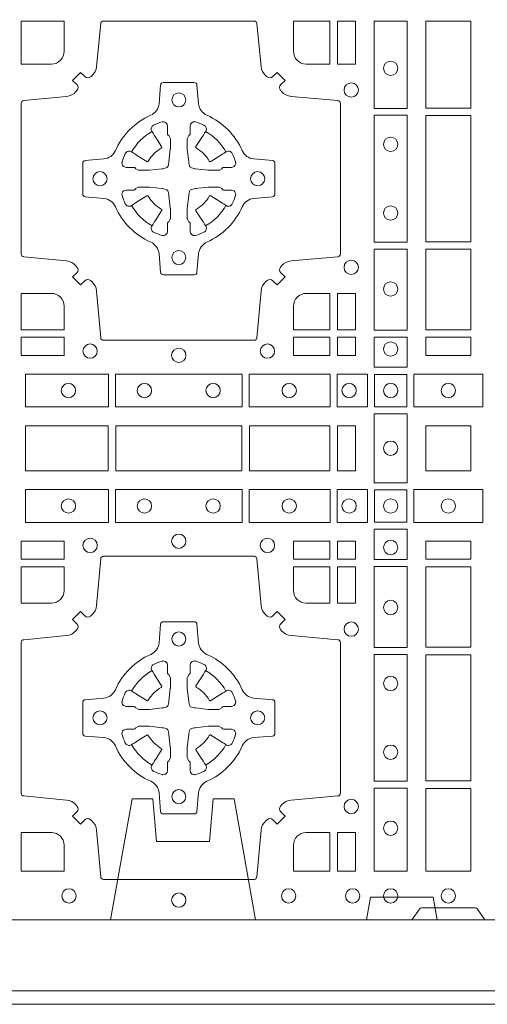
# Model space of a CAD drawing. Units: millimetres. Extents: x 0 to 21000, y 0 to 14850.
# Drawn here: x 5346 to 5512, y 8311 to 8661 of the extents above; entities that cross this region are included whole.
import ezdxf

# ---------------------------------------------------------------- set-up
doc = ezdxf.new("R2010")
doc.units = ezdxf.units.MM
doc.header["$LTSCALE"] = 333.33333
doc.linetypes.add('VERDECKT2', pattern=[4.762499999999999, 3.175, -1.5875])
doc.layers.add('FRW-Bem_CZ', color=5, linetype='Continuous', lineweight=15)
doc.layers.add('FRW-Rifi ST', color=124, linetype='Continuous', lineweight=15)
doc.styles.get("Standard").update_dxf_attribs({"font": 'SIMPLEX.shx'})
doc.dimstyles.new('M20_DE', dxfattribs={"dimscale": 20, "dimtxt": 0.0025, "dimasz": 0.0025, "dimexe": 0.002, "dimexo": 0.002, "dimgap": 0.001, "dimtad": 1, "dimzin": 1, "dimtxsty": 'Standard', "dimblk": 'ARCHTICK', "dimcen": 0.0025, "dimdle": 0.0012, "dimclrd": 256, "dimclre": 256, "dimclrt": 256, "dimadec": 1, "dimazin": 0, "dimtfac": 1, "dimtmove": 2, "dimatfit": 3, "dimfxl": 1, "dimarcsym": 0})

# ---------------------------------------------------------------- blocks, each defined once
blk = doc.blocks.new('ST-Block_(DS)')
at = {"color": 0, "linetype": 'Continuous'}
blk.add_lwpolyline([(0, 0.8000000000000114), (0.8000000000000114, 0.8000000000000114), (0.8000000000000114, 0), (0, 0)], close=True, dxfattribs=at)
at = {"color": 0, "linetype": 'Continuous', "lineweight": 0}
for points in [[(0.505379933118661, 0.2994197905065903, -0.3934169849762357), (0.5033336460589908, 0.2994947731494904), (0.5018350064754884, 0.3009934425354857), (0.4990065574644689, 0.2981649935249777), (0.5005052268502084, 0.2966663539410774, -0.3937079339708334), (0.5005802002995097, 0.2946200527577787, 0.002909744600554349), (0.5002175450325694, 0.294196963310668, -0.197738549460003), (0.4968465745449748, 0.2924521565439875), (0.481660619377692, 0.2910029590131558, 0.3892531314078768), (0.4807500094175055, 0.2900092303754889), (0.4807500094175055, 0.236490756273497, 0.3892459248336042), (0.4816606193780046, 0.2354970276359722), (0.4968465745447475, 0.2340478599072924, -0.197700557103032), (0.5002175440785948, 0.2323030455571313, 0.002909744600554349), (0.5005802094937337, 0.2318799495697306, -0.3937060540790648), (0.5005052268504926, 0.2298336327079937), (0.4990065574644689, 0.2283349931244913), (0.5018350064754884, 0.2255065739154816), (0.5033336460590476, 0.227005213499325, -0.3934496712986114), (0.5053799472422043, 0.2270802050685177, 0.002909744600554349), (0.5058030366895423, 0.2267175614834969, -0.1977170592532589), (0.507547843455967, 0.2233465611934946), (0.5089970409867988, 0.2067822515964792, 0.3892607308852883), (0.5099907696244941, 0.205871671438473), (0.5635092437268838, 0.2058716714382172, 0.3892535264894209), (0.5645029723644939, 0.2067822515964792), (0.5659521400927474, 0.2233465611937788, -0.1977100876512671), (0.5676969544428516, 0.2267175488476028, 0.002909744600554349), (0.5681200504303376, 0.2270801961425093, -0.3934447916420916), (0.5701663672924724, 0.2270052134994955), (0.5716650068759748, 0.2255065739154816), (0.574493426084473, 0.2283349931244913), (0.5729947865008, 0.2298336327077948, -0.3937169124160596), (0.5729197949314653, 0.2318799520112123, 0.002909744600554349), (0.5732824385166566, 0.2323030531408676, -0.1976970101736479), (0.5766534388064883, 0.2340478599074913), (0.5932177484035321, 0.235497027635887, 0.3892535264894209), (0.5941283285614816, 0.236490756273497), (0.5941283285617374, 0.2900092303754604, 0.389260730883658), (0.5932177484034753, 0.2910029590129852), (0.5766534388064315, 0.2924521565440727, -0.1977350021330027), (0.5732824511523802, 0.2941969592118596, 0.002909744600554349), (0.5729198038577294, 0.2946200668816346, -0.3937187923358352), (0.5729947865009706, 0.2966663539409922), (0.574493426084473, 0.2981649935249777), (0.5716650068759748, 0.3009934425354857), (0.5701663672921882, 0.2994947731496893, -0.3934121057108304), (0.5681200479887707, 0.2994197997004733, 0.002909744600554349), (0.5676969468593427, 0.2997824549676977, -0.1977116302039744), (0.5659521400929748, 0.3031534254554913), (0.5645029723641812, 0.3183393925430096, 0.3892459248336043), (0.5635092437264859, 0.3192500025035656), (0.5099907696244941, 0.3192500025034519, 0.3892531314078769), (0.5089970409869693, 0.3183393925430664), (0.5075478434563081, 0.3031534254553776, -0.1977186016000398), (0.5058030407881233, 0.2997824559213882, 0.002909744600554349), (0.5053799472422043, 0.2994197997004733)], [(0.4915000059600061, 0.30398145120148, 0.414213562373095), (0.4960185587405022, 0.3085000067950148), (0.4960185587405022, 0.3192500025035088), (0.4807500094175055, 0.3192500025035088), (0.4807500094175055, 0.3039814531805121), (0.4915000051259995, 0.3039814531805121)], [(0.5820000059599977, 0.30398145120148, -0.414213562373095), (0.577481448650019, 0.3085000067950148), (0.577481448650019, 0.3192500025035088), (0.5904112905259922, 0.3192500025035088), (0.5904112905259922, 0.3039814531805121), (0.5820000022650049, 0.3039814531805121)], [(0.5592739164828799, 0.2732282280924494, 0.273217431262583), (0.5633993625639846, 0.270279794931497), (0.5699745893478223, 0.2697045207025894, -0.3892799323551107), (0.5708851695059707, 0.2687108218669891), (0.5708851695062265, 0.2577891945840065, -0.389260730883658), (0.5699745893479928, 0.2567954659464817), (0.5633993625637288, 0.2562202215196692, 0.2732254361188151), (0.5592739058681673, 0.2532717667990028, -0.1862991755783156), (0.5467282414433612, 0.2407260835171599, 0.273215334542155), (0.5437797784804843, 0.2366006374359984), (0.5432045340536718, 0.2300254106524733, -0.3892607308852883), (0.5422108054159764, 0.2291148304939838), (0.531289178132738, 0.2291148304944102, -0.3892799323551107), (0.5302954792974788, 0.2300254106524733), (0.5297202050685144, 0.2366006374361405, 0.2732184433903619), (0.5267717620299948, 0.2407260941318157, -0.1862991755783157), (0.5142260968686116, 0.2532717585564228, 0.2732063037114268), (0.5101006209849857, 0.2562202215194986), (0.5035253942013185, 0.2567954659462828, -0.3892421991556839), (0.5026148140429711, 0.2577891945839781), (0.5026148140429427, 0.2687108218673018, -0.3892613972643062), (0.5035253942009774, 0.2697045207024757), (0.5101006209851846, 0.2702797949317244, 0.2731982958055906), (0.5142260893628077, 0.2732282379699882, -0.1862991755783156), (0.5267717719076188, 0.2857739031319397, 0.2732187942303899), (0.5297202050684859, 0.2898993790149973), (0.5302954792973082, 0.2964746057988066, -0.389261397264306), (0.5312891781329938, 0.2973851859569834), (0.5422108054159764, 0.2973851859573813, -0.389242199155684), (0.5432045340534728, 0.2964746057989771), (0.543779778480598, 0.2898993790152815, 0.2732156853444537), (0.5467282332009802, 0.2857739106371753, -0.1862991755783156), (0.5592739058681673, 0.2732282379699882)], [(0.5165528409997648, 0.2688975835987719, -0.05033384516119453), (0.5166086579723128, 0.2691936071306316, -0.03826085540082153), (0.5177494915556906, 0.2721931992097382, -0.1106630857780764), (0.5181518375873964, 0.2727112472060469, -0.1089904944791162), (0.5187272012230437, 0.2730056047444123, -0.2097695224776447), (0.5199177479228752, 0.2728162091036666), (0.5205410599709808, 0.2724191248419743), (0.5206948101519799, 0.2723211646079733), (0.5210719287394738, 0.2720809280874903), (0.5215686738489751, 0.2717644572259985), (0.5221285402774924, 0.271407783031492), (0.5253567468986375, 0.269351195244667, 0.4273548723948686), (0.5259182816523378, 0.2694889068791895, -0.1321737406391018), (0.5305110931213051, 0.2740817183476736, 0.4273548723962861), (0.5306488156319915, 0.274643242359474), (0.5285922169684909, 0.2778714597229737), (0.5283675670624746, 0.278224050998972), (0.5280319631099815, 0.2787508666519898), (0.5277595996854814, 0.2791783809664992), (0.5275808751579802, 0.2794589400294853), (0.5271837570745959, 0.2800823087286233, -0.2097654218941617), (0.5269943952559117, 0.2812727987770529, -0.1090038813580656), (0.5272887491127847, 0.2818481565039122, -0.1106630857780764), (0.5278068007901879, 0.2822505084446902, -0.03826085540082148), (0.530806392869323, 0.2833913420273291, -0.05033384516119459), (0.5311024069784196, 0.283447146415881, -0.1690596569928111), (0.5320579886434871, 0.2832040786744869), (0.5325763404369752, 0.2826159000399855), (0.5327309250829728, 0.2819526791574845), (0.5327309250829728, 0.2815299928189745), (0.5327309250829728, 0.2800804674629944), (0.5327309250829728, 0.2791385650634766), (0.5327566444874776, 0.278987765312479), (0.5328298687934705, 0.2788537442684742), (0.5329363524914754, 0.2787490487099831), (0.5330506741999841, 0.2786771357059763), (0.5331503331659917, 0.2786270380024973), (0.5332153916359914, 0.2785807251934784), (0.5332233488559837, 0.2785687744619736), (0.5336919903755302, 0.2776816785336678, -0.0866255431212426), (0.5337499856949819, 0.2772136330604837), (0.5337499856946124, 0.273995250463571, -0.02769468949054159), (0.533734041452476, 0.2736925780774868), (0.5332444488999784, 0.2691977918149746), (0.5332233488559837, 0.2689713835719942), (0.5330869138239791, 0.2682431340219864), (0.532940047979082, 0.2677499949934656, -0.2136883009673351), (0.5322500050064889, 0.2670599520209862), (0.5313045859334693, 0.2668138742449742), (0.5310286164284719, 0.2667766511444825), (0.5308022081849799, 0.2667555510999762), (0.5263074219224677, 0.2662659585479901), (0.526137936114992, 0.2662529051304716), (0.5260047495364688, 0.2662500143054842), (0.5227863669394424, 0.2662500143053421, -0.08354063935648358), (0.5223183214664857, 0.2663080096244812), (0.5214312255379809, 0.2667766511444825), (0.5214192748069877, 0.2667846083644747), (0.5213629782199689, 0.2668692171574776), (0.5212984561919711, 0.2669929563999744), (0.5212024033069724, 0.2671200037004837), (0.5210800945759786, 0.2672132849694719), (0.520935344695971, 0.2672630250454802), (0.520861434936478, 0.2672690749169817), (0.5199195325374717, 0.2672690749169817), (0.51847000718098, 0.2672690749169817), (0.5180473208424701, 0.2672690749169817), (0.5171268463134879, 0.2675846815109821), (0.5167959213256097, 0.2679420113565527, -0.1688973364935164), (0.5165528535842157, 0.2688975930215918)], [(0.5569471425492054, 0.2688975835987719, 0.05033384516119453), (0.5568913255766574, 0.2691936071306316, 0.03826085540082153), (0.5557504919932796, 0.2721931992097382, 0.1106630857780764), (0.5553481459615739, 0.2727112472060469, 0.1089904944791162), (0.5547727823259265, 0.2730056047444123, 0.2097695224776447), (0.5535822356260951, 0.2728162091036666), (0.5529589235779895, 0.2724191248419743), (0.5528051733969903, 0.2723211646079733), (0.5524280548094964, 0.2720809280874903), (0.5519313096999952, 0.2717644572259985), (0.5513714432714778, 0.271407783031492), (0.5481432366503327, 0.269351195244667, -0.4273548723948686), (0.5475817018966325, 0.2694889068791895, 0.1321737406391018), (0.5429888904276652, 0.2740817183476736, -0.4273548723962861), (0.5428511679169787, 0.274643242359474), (0.5449077665804793, 0.2778714597229737), (0.5451324164864957, 0.278224050998972), (0.5454680204389888, 0.2787508666519898), (0.5457403838634889, 0.2791783809664992), (0.54591910839099, 0.2794589400294853), (0.5463162264743744, 0.2800823087286233, 0.2097654218941617), (0.5465055882930585, 0.2812727987770529, 0.1090038813580656), (0.5462112344361856, 0.2818481565039122, 0.1106630857780764), (0.5456931827587823, 0.2822505084446902, 0.03826085540082148), (0.5426935906796473, 0.2833913420273291, 0.05033384516119459), (0.5423975765705507, 0.283447146415881, 0.1690596569928111), (0.5414419949054832, 0.2832040786744869), (0.540923643111995, 0.2826159000399855), (0.5407690584659974, 0.2819526791574845), (0.5407690584659974, 0.2815299928189745), (0.5407690584659974, 0.2800804674629944), (0.5407690584659974, 0.2791385650634766), (0.5407433390614926, 0.278987765312479), (0.5406701147554998, 0.2788537442684742), (0.5405636310574948, 0.2787490487099831), (0.5404493093489862, 0.2786771357059763), (0.5403496503829786, 0.2786270380024973), (0.5402845919129788, 0.2785807251934784), (0.5402766346929866, 0.2785687744619736), (0.5398079931734401, 0.2776816785336678, 0.0866255431212426), (0.5397499978539884, 0.2772136330604837), (0.5397499978543578, 0.273995250463571, 0.02769468949054159), (0.5397659420964942, 0.2736925780774868), (0.5402555346489919, 0.2691977918149746), (0.5402766346929866, 0.2689713835719942), (0.5404130697249911, 0.2682431340219864), (0.5405599355698882, 0.2677499949934656, 0.2136883009673351), (0.5412499785424814, 0.2670599520209862), (0.542195397615501, 0.2668138742449742), (0.5424713671204984, 0.2667766511444825), (0.5426977753639903, 0.2667555510999762), (0.5471925616265025, 0.2662659585479901), (0.5473620474339782, 0.2662529051304716), (0.5474952340125014, 0.2662500143054842), (0.5507136166095279, 0.2662500143053421, 0.08354063935648358), (0.5511816620824845, 0.2663080096244812), (0.5520687580109893, 0.2667766511444825), (0.5520807087419826, 0.2667846083644747), (0.5521370053290013, 0.2668692171574776), (0.5522015273569991, 0.2669929563999744), (0.5522975802419978, 0.2671200037004837), (0.5524198889729917, 0.2672132849694719), (0.5525646388529992, 0.2672630250454802), (0.5526385486124923, 0.2672690749169817), (0.5535804510114986, 0.2672690749169817), (0.5550299763679902, 0.2672690749169817), (0.5554526627065002, 0.2672690749169817), (0.5563731372354823, 0.2675846815109821), (0.5567040622233606, 0.2679420113565527, 0.1688973364935164), (0.5569471299647546, 0.2688975930215918)], [(0.5165528409997648, 0.2576024328525079, 0.05033384516119453), (0.5166086579723128, 0.2573064093206483, 0.03826085540082153), (0.5177494915556906, 0.2543068172415417, 0.1106630857780764), (0.5181518375873964, 0.253788769245233, 0.1089904944791162), (0.5187272012230437, 0.2534944117068676, 0.2097695224776447), (0.5199177479228752, 0.2536838073476133), (0.5205410599709808, 0.2540808916093056), (0.5206948101519799, 0.2541788518433066), (0.5210719287394738, 0.2544190883637896), (0.5215686738489751, 0.2547355592252813), (0.5221285402774924, 0.2550922334197878), (0.5253567468986375, 0.2571488212066129, -0.4273548723948686), (0.5259182816523378, 0.2570111095720904, 0.1321737406391018), (0.5305110931213051, 0.2524182981036063, -0.4273548723962861), (0.5306488156319915, 0.2518567740918058), (0.5285922169684909, 0.2486285567283062), (0.5283675670624746, 0.2482759654523079), (0.5280319631099815, 0.2477491497992901), (0.5277595996854814, 0.2473216354847807), (0.5275808751579802, 0.2470410764217945), (0.5271837570745959, 0.2464177077226566, 0.2097654218941617), (0.5269943952559117, 0.2452272176742269, 0.1090038813580656), (0.5272887491127847, 0.2446518599473677, 0.1106630857780764), (0.5278068007901879, 0.2442495080065896, 0.03826085540082148), (0.530806392869323, 0.2431086744239508, 0.05033384516119459), (0.5311024069784196, 0.2430528700353989, 0.1690596569928111), (0.5320579886434871, 0.2432959377767929), (0.5325763404369752, 0.2438841164112944), (0.5327309250829728, 0.2445473372937954), (0.5327309250829728, 0.2449700236323054), (0.5327309250829728, 0.2464195489882854), (0.5327309250829728, 0.2473614513878033), (0.5327566444874776, 0.2475122511388008), (0.5328298687934705, 0.2476462721828057), (0.5329363524914754, 0.2477509677412968), (0.5330506741999841, 0.2478228807453036), (0.5331503331659917, 0.2478729784487825), (0.5332153916359914, 0.2479192912578014), (0.5332233488559837, 0.2479312419893063), (0.5336919903755302, 0.2488183379176121, 0.0866255431212426), (0.5337499856949819, 0.2492863833907961), (0.5337499856946124, 0.2525047659877089, 0.02769468949054159), (0.533734041452476, 0.252807438373793), (0.5332444488999784, 0.2573022246363053), (0.5332233488559837, 0.2575286328792856), (0.5330869138239791, 0.2582568824292935), (0.532940047979082, 0.2587500214578142, 0.2136883009673351), (0.5322500050064889, 0.2594400644302937), (0.5313045859334693, 0.2596861422063057), (0.5310286164284719, 0.2597233653067974), (0.5308022081849799, 0.2597444653513037), (0.5263074219224677, 0.2602340579032898), (0.526137936114992, 0.2602471113208082), (0.5260047495364688, 0.2602500021457956), (0.5227863669394424, 0.2602500021459377, 0.08354063935648358), (0.5223183214664857, 0.2601920068267987), (0.5214312255379809, 0.2597233653067974), (0.5214192748069877, 0.2597154080868052), (0.5213629782199689, 0.2596307992938023), (0.5212984561919711, 0.2595070600513054), (0.5212024033069724, 0.2593800127507961), (0.5210800945759786, 0.2592867314818079), (0.520935344695971, 0.2592369914057997), (0.520861434936478, 0.2592309415342982), (0.5199195325374717, 0.2592309415342982), (0.51847000718098, 0.2592309415342982), (0.5180473208424701, 0.2592309415342982), (0.5171268463134879, 0.2589153349402977), (0.5167959213256097, 0.2585580050947272, 0.1688973364935164), (0.5165528535842157, 0.2576024234296881)], [(0.5569471425492054, 0.2576024328525079, -0.05033384516119453), (0.5568913255766574, 0.2573064093206483, -0.03826085540082153), (0.5557504919932796, 0.2543068172415417, -0.1106630857780764), (0.5553481459615739, 0.253788769245233, -0.1089904944791162), (0.5547727823259265, 0.2534944117068676, -0.2097695224776447), (0.5535822356260951, 0.2536838073476133), (0.5529589235779895, 0.2540808916093056), (0.5528051733969903, 0.2541788518433066), (0.5524280548094964, 0.2544190883637896), (0.5519313096999952, 0.2547355592252813), (0.5513714432714778, 0.2550922334197878), (0.5481432366503327, 0.2571488212066129, 0.4273548723948686), (0.5475817018966325, 0.2570111095720904, -0.1321737406391018), (0.5429888904276652, 0.2524182981036063, 0.4273548723962861), (0.5428511679169787, 0.2518567740918058), (0.5449077665804793, 0.2486285567283062), (0.5451324164864957, 0.2482759654523079), (0.5454680204389888, 0.2477491497992901), (0.5457403838634889, 0.2473216354847807), (0.54591910839099, 0.2470410764217945), (0.5463162264743744, 0.2464177077226566, -0.2097654218941617), (0.5465055882930585, 0.2452272176742269, -0.1090038813580656), (0.5462112344361856, 0.2446518599473677, -0.1106630857780764), (0.5456931827587823, 0.2442495080065896, -0.03826085540082148), (0.5426935906796473, 0.2431086744239508, -0.05033384516119459), (0.5423975765705507, 0.2430528700353989, -0.1690596569928111), (0.5414419949054832, 0.2432959377767929), (0.540923643111995, 0.2438841164112944), (0.5407690584659974, 0.2445473372937954), (0.5407690584659974, 0.2449700236323054), (0.5407690584659974, 0.2464195489882854), (0.5407690584659974, 0.2473614513878033), (0.5407433390614926, 0.2475122511388008), (0.5406701147554998, 0.2476462721828057), (0.5405636310574948, 0.2477509677412968), (0.5404493093489862, 0.2478228807453036), (0.5403496503829786, 0.2478729784487825), (0.5402845919129788, 0.2479192912578014), (0.5402766346929866, 0.2479312419893063), (0.5398079931734401, 0.2488183379176121, -0.0866255431212426), (0.5397499978539884, 0.2492863833907961), (0.5397499978543578, 0.2525047659877089, -0.02769468949054159), (0.5397659420964942, 0.252807438373793), (0.5402555346489919, 0.2573022246363053), (0.5402766346929866, 0.2575286328792856), (0.5404130697249911, 0.2582568824292935), (0.5405599355698882, 0.2587500214578142, -0.2136883009673351), (0.5412499785424814, 0.2594400644302937), (0.542195397615501, 0.2596861422063057), (0.5424713671204984, 0.2597233653067974), (0.5426977753639903, 0.2597444653513037), (0.5471925616265025, 0.2602340579032898), (0.5473620474339782, 0.2602471113208082), (0.5474952340125014, 0.2602500021457956), (0.5507136166095279, 0.2602500021459377, -0.08354063935648358), (0.5511816620824845, 0.2601920068267987), (0.5520687580109893, 0.2597233653067974), (0.5520807087419826, 0.2597154080868052), (0.5521370053290013, 0.2596307992938023), (0.5522015273569991, 0.2595070600513054), (0.5522975802419978, 0.2593800127507961), (0.5524198889729917, 0.2592867314818079), (0.5525646388529992, 0.2592369914057997), (0.5526385486124923, 0.2592309415342982), (0.5535804510114986, 0.2592309415342982), (0.5550299763679902, 0.2592309415342982), (0.5554526627065002, 0.2592309415342982), (0.5563731372354823, 0.2589153349402977), (0.5567040622233606, 0.2585580050947272, -0.1688973364935164), (0.5569471299647546, 0.2576024234296881)], [(0.4960185587405022, 0.2179999947549902), (0.4960185587405022, 0.2095887064934914), (0.4807500094175055, 0.2095887064934914), (0.4807500094175055, 0.2225185632709952), (0.4915000059600061, 0.222518557143502, -0.414213562373095), (0.4960185607190226, 0.2180000023844855)], [(0.5819999976154691, 0.222518557143502, 0.414213562373095), (0.5774814367294709, 0.2179999947549902), (0.5774814367294709, 0.2095887064934914), (0.5904112935064916, 0.2095887064934914), (0.5904112935064916, 0.2225185632709952), (0.5820000052449927, 0.2225185632709952)], [(0.505379933118661, 0.03558021783840104, 0.3934169849762357), (0.5033336460589908, 0.03550523519550097), (0.5018350064754884, 0.03400656580950567), (0.4990065574644689, 0.03683501482001361), (0.5005052268502084, 0.0383336544039139, 0.3937079339708334), (0.5005802002995097, 0.04037995558721263, -0.002909744600554349), (0.5002175450325694, 0.0408030450343233, 0.197738549460003), (0.4968465745449748, 0.04254785180100384), (0.481660619377692, 0.04399704933183557, -0.3892531314078768), (0.4807500094175055, 0.04499077796950246), (0.4807500094175055, 0.0985092520714943, -0.3892459248336042), (0.4816606193780046, 0.09950298070901908), (0.4968465745447475, 0.100952148437699, 0.197700557103032), (0.5002175440785948, 0.10269696278786, -0.002909744600554349), (0.5005802094937337, 0.1031200587752608, 0.3937060540790648), (0.5005052268504926, 0.1051663756369976), (0.4990065574644689, 0.1066650152205), (0.5018350064754884, 0.1094934344295098), (0.5033336460590476, 0.1079947948456663, 0.3934496712986114), (0.5053799472422043, 0.1079198032764737, -0.002909744600554349), (0.5058030366895423, 0.1082824468614945, 0.1977170592532589), (0.507547843455967, 0.1116534471514967), (0.5089970409867988, 0.1282177567485121, -0.3892607308852883), (0.5099907696244941, 0.1291283369065184), (0.5635092437268838, 0.1291283369067742, -0.3892535264894209), (0.5645029723644939, 0.1282177567485121), (0.5659521400927474, 0.1116534471512125, 0.1977100876512671), (0.5676969544428516, 0.1082824594973886, -0.002909744600554349), (0.5681200504303376, 0.107919812202482, 0.3934447916420916), (0.5701663672924724, 0.1079947948454958), (0.5716650068759748, 0.1094934344295098), (0.574493426084473, 0.1066650152205), (0.5729947865008, 0.1051663756371966, 0.3937169124160596), (0.5729197949314653, 0.1031200563337791, -0.002909744600554349), (0.5732824385166566, 0.1026969552041237, 0.1976970101736479), (0.5766534388064883, 0.1009521484375), (0.5932177484035321, 0.09950298070910435, -0.3892535264894209), (0.5941283285614816, 0.0985092520714943), (0.5941283285617374, 0.04499077796953088, -0.389260730883658), (0.5932177484034753, 0.0439970493320061), (0.5766534388064315, 0.04254785180091858, 0.1977350021330027), (0.5732824511523802, 0.04080304913313171, -0.002909744600554349), (0.5729198038577294, 0.04037994146335677, 0.3937187923358352), (0.5729947865009706, 0.03833365440399916), (0.574493426084473, 0.03683501482001361), (0.5716650068759748, 0.03400656580950567), (0.5701663672921882, 0.03550523519530202, 0.3934121057108304), (0.5681200479887707, 0.03558020864451805, -0.002909744600554349), (0.5676969468593427, 0.0352175533772936, 0.1977116302039744), (0.5659521400929748, 0.03184658288950004), (0.5645029723641812, 0.01528227329256993, -0.3892459248336043), (0.5635092437264859, 0.0143716633320139), (0.5099907696244941, 0.01437166333212758, -0.3892531314078769), (0.5089970409869693, 0.01528227329251308), (0.5075478434563081, 0.03184658288961373, 0.1977186016000398), (0.5058030407881233, 0.03521755242360314, -0.002909744600554349), (0.5053799472422043, 0.03558020864451805)], [(0.4960185587405022, 0.1170000135900011), (0.4960185587405022, 0.1254113018515), (0.4807500094175055, 0.1254113018515), (0.4807500094175055, 0.1124814450739962), (0.4915000059600061, 0.1124814512014893, 0.414213562373095), (0.4960185607190226, 0.1170000059605059)], [(0.5819999976154691, 0.1124814512014893, -0.414213562373095), (0.5774814367294709, 0.1170000135900011), (0.5774814367294709, 0.1254113018515), (0.5904112935064916, 0.1254113018515), (0.5904112935064916, 0.1124814450739962), (0.5820000052449927, 0.1124814450739962)], [(0.5592739164828799, 0.06177178025254193, -0.273217431262583), (0.5633993625639846, 0.06472021341349432), (0.5699745893478223, 0.0652954876424019, 0.3892799323551107), (0.5708851695059707, 0.0662891864780022), (0.5708851695062265, 0.07721081376098482, 0.389260730883658), (0.5699745893479928, 0.0782045423985096), (0.5633993625637288, 0.07877978682532216, -0.2732254361188151), (0.5592739058681673, 0.08172824154598857, 0.1862991755783156), (0.5467282414433612, 0.09427392482783148, -0.273215334542155), (0.5437797784804843, 0.09839937090899298), (0.5432045340536718, 0.104974597692518, 0.3892607308852883), (0.5422108054159764, 0.1058851778510075), (0.531289178132738, 0.1058851778505812, 0.3892799323551107), (0.5302954792974788, 0.104974597692518), (0.5297202050685144, 0.09839937090885087, -0.2732184433903619), (0.5267717620299948, 0.09427391421317566, 0.1862991755783157), (0.5142260968686116, 0.08172824978856852, -0.2732063037114268), (0.5101006209849857, 0.07877978682549269), (0.5035253942013185, 0.07820454239870855, 0.3892421991556839), (0.5026148140429711, 0.07721081376101324), (0.5026148140429427, 0.06628918647768955, 0.3892613972643062), (0.5035253942009774, 0.06529548764251558), (0.5101006209851846, 0.06472021341326695, -0.2731982958055906), (0.5142260893628077, 0.06177177037500314, 0.1862991755783156), (0.5267717719076188, 0.0492261052130516, -0.2732187942303899), (0.5297202050684859, 0.04510062932999404), (0.5302954792973082, 0.03852540254618475, 0.389261397264306), (0.5312891781329938, 0.03761482238800795), (0.5422108054159764, 0.03761482238761005, 0.389242199155684), (0.5432045340534728, 0.03852540254601422), (0.543779778480598, 0.04510062932970982, -0.2732156853444537), (0.5467282332009802, 0.04922609770781605, 0.1862991755783156), (0.5592739058681673, 0.06177177037500314)], [(0.5165528409997648, 0.07739757549248338, -0.05033384516119453), (0.5166086579723128, 0.07769359902434303, -0.03826085540082153), (0.5177494915556906, 0.08069319110344964, -0.1106630857780764), (0.5181518375873964, 0.08121123909975836, -0.1089904944791162), (0.5187272012230437, 0.08150559663812373, -0.2097695224776447), (0.5199177479228752, 0.08131620099737802), (0.5205410599709808, 0.08091911673568575), (0.5206948101519799, 0.08082115650168475), (0.5210719287394738, 0.08058091998120176), (0.5215686738489751, 0.08026444911970998), (0.5221285402774924, 0.07990777492520351), (0.5253567468986375, 0.07785118713837846, 0.4273548723948686), (0.5259182816523378, 0.07798889877290094, -0.1321737406391018), (0.5305110931213051, 0.08258171024138505, 0.4273548723962861), (0.5306488156319915, 0.08314323425318548), (0.5285922169684909, 0.08637145161668514), (0.5283675670624746, 0.08672404289268343), (0.5280319631099815, 0.08725085854570125), (0.5277595996854814, 0.08767837286021063), (0.5275808751579802, 0.08795893192319681), (0.5271837570745959, 0.08858230062233474, -0.2097654218941617), (0.5269943952559117, 0.08977279067076438, -0.1090038813580656), (0.5272887491127847, 0.09034814839762362, -0.1106630857780764), (0.5278068007901879, 0.09075050033840171, -0.03826085540082148), (0.530806392869323, 0.09189133392104054, -0.05033384516119459), (0.5311024069784196, 0.09194713830959245, -0.1690596569928111), (0.5320579886434871, 0.0917040705681984), (0.5325763404369752, 0.09111589193369696), (0.5327309250829728, 0.09045267105119592), (0.5327309250829728, 0.09002998471268597), (0.5327309250829728, 0.08858045935670589), (0.5327309250829728, 0.08763855695718803), (0.5327566444874776, 0.08748775720619051), (0.5328298687934705, 0.08735373616218567), (0.5329363524914754, 0.08724904060369454), (0.5330506741999841, 0.08717712759968776), (0.5331503331659917, 0.0871270298962088), (0.5332153916359914, 0.0870807170871899), (0.5332233488559837, 0.08706876635568506), (0.5336919903755302, 0.08618167042737923, -0.0866255431212426), (0.5337499856949819, 0.08571362495419521), (0.5337499856946124, 0.08249524235728245, -0.02769468949054159), (0.533734041452476, 0.08219256997119828), (0.5332444488999784, 0.07769778370868607), (0.5332233488559837, 0.0774713754657057), (0.5330869138239791, 0.07674312591569787), (0.532940047979082, 0.0762499868871771, -0.2136883009673351), (0.5322500050064889, 0.07555994391469767), (0.5313045859334693, 0.07531386613868563), (0.5310286164284719, 0.07527664303819392), (0.5308022081849799, 0.07525554299368764), (0.5263074219224677, 0.07476595044170153), (0.526137936114992, 0.07475289702418308), (0.5260047495364688, 0.0747500061991957), (0.5227863669394424, 0.07475000619905359, -0.08354063935648358), (0.5223183214664857, 0.07480800151819267), (0.5214312255379809, 0.07527664303819392), (0.5214192748069877, 0.07528460025818617), (0.5213629782199689, 0.07536920905118905), (0.5212984561919711, 0.07549294829368591), (0.5212024033069724, 0.07561999559419519), (0.5210800945759786, 0.07571327686318341), (0.520935344695971, 0.07576301693919163), (0.520861434936478, 0.07576906681069318), (0.5199195325374717, 0.07576906681069318), (0.51847000718098, 0.07576906681069318), (0.5180473208424701, 0.07576906681069318), (0.5171268463134879, 0.0760846734046936), (0.5167959213256097, 0.07644200325026418, -0.1688973364935164), (0.5165528535842157, 0.07739758491530324)], [(0.5569471425492054, 0.07739757549248338, 0.05033384516119453), (0.5568913255766574, 0.07769359902434303, 0.03826085540082153), (0.5557504919932796, 0.08069319110344964, 0.1106630857780764), (0.5553481459615739, 0.08121123909975836, 0.1089904944791162), (0.5547727823259265, 0.08150559663812373, 0.2097695224776447), (0.5535822356260951, 0.08131620099737802), (0.5529589235779895, 0.08091911673568575), (0.5528051733969903, 0.08082115650168475), (0.5524280548094964, 0.08058091998120176), (0.5519313096999952, 0.08026444911970998), (0.5513714432714778, 0.07990777492520351), (0.5481432366503327, 0.07785118713837846, -0.4273548723948686), (0.5475817018966325, 0.07798889877290094, 0.1321737406391018), (0.5429888904276652, 0.08258171024138505, -0.4273548723962861), (0.5428511679169787, 0.08314323425318548), (0.5449077665804793, 0.08637145161668514), (0.5451324164864957, 0.08672404289268343), (0.5454680204389888, 0.08725085854570125), (0.5457403838634889, 0.08767837286021063), (0.54591910839099, 0.08795893192319681), (0.5463162264743744, 0.08858230062233474, 0.2097654218941617), (0.5465055882930585, 0.08977279067076438, 0.1090038813580656), (0.5462112344361856, 0.09034814839762362, 0.1106630857780764), (0.5456931827587823, 0.09075050033840171, 0.03826085540082148), (0.5426935906796473, 0.09189133392104054, 0.05033384516119459), (0.5423975765705507, 0.09194713830959245, 0.1690596569928111), (0.5414419949054832, 0.0917040705681984), (0.540923643111995, 0.09111589193369696), (0.5407690584659974, 0.09045267105119592), (0.5407690584659974, 0.09002998471268597), (0.5407690584659974, 0.08858045935670589), (0.5407690584659974, 0.08763855695718803), (0.5407433390614926, 0.08748775720619051), (0.5406701147554998, 0.08735373616218567), (0.5405636310574948, 0.08724904060369454), (0.5404493093489862, 0.08717712759968776), (0.5403496503829786, 0.0871270298962088), (0.5402845919129788, 0.0870807170871899), (0.5402766346929866, 0.08706876635568506), (0.5398079931734401, 0.08618167042737923, 0.0866255431212426), (0.5397499978539884, 0.08571362495419521), (0.5397499978543578, 0.08249524235728245, 0.02769468949054159), (0.5397659420964942, 0.08219256997119828), (0.5402555346489919, 0.07769778370868607), (0.5402766346929866, 0.0774713754657057), (0.5404130697249911, 0.07674312591569787), (0.5405599355698882, 0.0762499868871771, 0.2136883009673351), (0.5412499785424814, 0.07555994391469767), (0.542195397615501, 0.07531386613868563), (0.5424713671204984, 0.07527664303819392), (0.5426977753639903, 0.07525554299368764), (0.5471925616265025, 0.07476595044170153), (0.5473620474339782, 0.07475289702418308), (0.5474952340125014, 0.0747500061991957), (0.5507136166095279, 0.07475000619905359, 0.08354063935648358), (0.5511816620824845, 0.07480800151819267), (0.5520687580109893, 0.07527664303819392), (0.5520807087419826, 0.07528460025818617), (0.5521370053290013, 0.07536920905118905), (0.5522015273569991, 0.07549294829368591), (0.5522975802419978, 0.07561999559419519), (0.5524198889729917, 0.07571327686318341), (0.5525646388529992, 0.07576301693919163), (0.5526385486124923, 0.07576906681069318), (0.5535804510114986, 0.07576906681069318), (0.5550299763679902, 0.07576906681069318), (0.5554526627065002, 0.07576906681069318), (0.5563731372354823, 0.0760846734046936), (0.5567040622233606, 0.07644200325026418, 0.1688973364935164), (0.5569471299647546, 0.07739758491530324)], [(0.5165528409997648, 0.06610242474621941, 0.05033384516119453), (0.5166086579723128, 0.06580640121435977, 0.03826085540082153), (0.5177494915556906, 0.06280680913525316, 0.1106630857780764), (0.5181518375873964, 0.06228876113894444, 0.1089904944791162), (0.5187272012230437, 0.06199440360057906, 0.2097695224776447), (0.5199177479228752, 0.06218379924132478), (0.5205410599709808, 0.06258088350301705), (0.5206948101519799, 0.06267884373701804), (0.5210719287394738, 0.06291908025750104), (0.5215686738489751, 0.06323555111899282), (0.5221285402774924, 0.06359222531349928), (0.5253567468986375, 0.06564881310032433, -0.4273548723948686), (0.5259182816523378, 0.06551110146580186, 0.1321737406391018), (0.5305110931213051, 0.06091828999731774, -0.4273548723962861), (0.5306488156319915, 0.06035676598551731), (0.5285922169684909, 0.05712854862201766), (0.5283675670624746, 0.05677595734601937), (0.5280319631099815, 0.05624914169300155), (0.5277595996854814, 0.05582162737849217), (0.5275808751579802, 0.05554106831550598), (0.5271837570745959, 0.05491769961636805, 0.2097654218941617), (0.5269943952559117, 0.05372720956793842, 0.1090038813580656), (0.5272887491127847, 0.05315185184107918, 0.1106630857780764), (0.5278068007901879, 0.05274949990030109, 0.03826085540082148), (0.530806392869323, 0.05160866631766226, 0.05033384516119459), (0.5311024069784196, 0.05155286192911035, 0.1690596569928111), (0.5320579886434871, 0.05179592967050439), (0.5325763404369752, 0.05238410830500584), (0.5327309250829728, 0.05304732918750688), (0.5327309250829728, 0.05347001552601682), (0.5327309250829728, 0.05491954088199691), (0.5327309250829728, 0.05586144328151477), (0.5327566444874776, 0.05601224303251229), (0.5328298687934705, 0.05614626407651713), (0.5329363524914754, 0.05625095963500826), (0.5330506741999841, 0.05632287263901503), (0.5331503331659917, 0.056372970342494), (0.5332153916359914, 0.0564192831515129), (0.5332233488559837, 0.05643123388301774), (0.5336919903755302, 0.05731832981132357, 0.0866255431212426), (0.5337499856949819, 0.05778637528450759), (0.5337499856946124, 0.06100475788142035, 0.02769468949054159), (0.533734041452476, 0.06130743026750451), (0.5332444488999784, 0.06580221653001672), (0.5332233488559837, 0.06602862477299709), (0.5330869138239791, 0.06675687432300492), (0.532940047979082, 0.0672500133515257, 0.2136883009673351), (0.5322500050064889, 0.06794005632400513), (0.5313045859334693, 0.06818613410001717), (0.5310286164284719, 0.06822335720050887), (0.5308022081849799, 0.06824445724501516), (0.5263074219224677, 0.06873404979700126), (0.526137936114992, 0.06874710321451971), (0.5260047495364688, 0.0687499940395071), (0.5227863669394424, 0.06874999403964921, 0.08354063935648358), (0.5223183214664857, 0.06869199872051013), (0.5214312255379809, 0.06822335720050887), (0.5214192748069877, 0.06821539998051662), (0.5213629782199689, 0.06813079118751375), (0.5212984561919711, 0.06800705194501688), (0.5212024033069724, 0.06788000464450761), (0.5210800945759786, 0.06778672337551939), (0.520935344695971, 0.06773698329951117), (0.520861434936478, 0.06773093342800962), (0.5199195325374717, 0.06773093342800962), (0.51847000718098, 0.06773093342800962), (0.5180473208424701, 0.06773093342800962), (0.5171268463134879, 0.06741532683400919), (0.5167959213256097, 0.06705799698843862, 0.1688973364935164), (0.5165528535842157, 0.06610241532339955)], [(0.5569471425492054, 0.06610242474621941, -0.05033384516119453), (0.5568913255766574, 0.06580640121435977, -0.03826085540082153), (0.5557504919932796, 0.06280680913525316, -0.1106630857780764), (0.5553481459615739, 0.06228876113894444, -0.1089904944791162), (0.5547727823259265, 0.06199440360057906, -0.2097695224776447), (0.5535822356260951, 0.06218379924132478), (0.5529589235779895, 0.06258088350301705), (0.5528051733969903, 0.06267884373701804), (0.5524280548094964, 0.06291908025750104), (0.5519313096999952, 0.06323555111899282), (0.5513714432714778, 0.06359222531349928), (0.5481432366503327, 0.06564881310032433, 0.4273548723948686), (0.5475817018966325, 0.06551110146580186, -0.1321737406391018), (0.5429888904276652, 0.06091828999731774, 0.4273548723962861), (0.5428511679169787, 0.06035676598551731), (0.5449077665804793, 0.05712854862201766), (0.5451324164864957, 0.05677595734601937), (0.5454680204389888, 0.05624914169300155), (0.5457403838634889, 0.05582162737849217), (0.54591910839099, 0.05554106831550598), (0.5463162264743744, 0.05491769961636805, -0.2097654218941617), (0.5465055882930585, 0.05372720956793842, -0.1090038813580656), (0.5462112344361856, 0.05315185184107918, -0.1106630857780764), (0.5456931827587823, 0.05274949990030109, -0.03826085540082148), (0.5426935906796473, 0.05160866631766226, -0.05033384516119459), (0.5423975765705507, 0.05155286192911035, -0.1690596569928111), (0.5414419949054832, 0.05179592967050439), (0.540923643111995, 0.05238410830500584), (0.5407690584659974, 0.05304732918750688), (0.5407690584659974, 0.05347001552601682), (0.5407690584659974, 0.05491954088199691), (0.5407690584659974, 0.05586144328151477), (0.5407433390614926, 0.05601224303251229), (0.5406701147554998, 0.05614626407651713), (0.5405636310574948, 0.05625095963500826), (0.5404493093489862, 0.05632287263901503), (0.5403496503829786, 0.056372970342494), (0.5402845919129788, 0.0564192831515129), (0.5402766346929866, 0.05643123388301774), (0.5398079931734401, 0.05731832981132357, -0.0866255431212426), (0.5397499978539884, 0.05778637528450759), (0.5397499978543578, 0.06100475788142035, -0.02769468949054159), (0.5397659420964942, 0.06130743026750451), (0.5402555346489919, 0.06580221653001672), (0.5402766346929866, 0.06602862477299709), (0.5404130697249911, 0.06675687432300492), (0.5405599355698882, 0.0672500133515257, -0.2136883009673351), (0.5412499785424814, 0.06794005632400513), (0.542195397615501, 0.06818613410001717), (0.5424713671204984, 0.06822335720050887), (0.5426977753639903, 0.06824445724501516), (0.5471925616265025, 0.06873404979700126), (0.5473620474339782, 0.06874710321451971), (0.5474952340125014, 0.0687499940395071), (0.5507136166095279, 0.06874999403964921, -0.08354063935648358), (0.5511816620824845, 0.06869199872051013), (0.5520687580109893, 0.06822335720050887), (0.5520807087419826, 0.06821539998051662), (0.5521370053290013, 0.06813079118751375), (0.5522015273569991, 0.06800705194501688), (0.5522975802419978, 0.06788000464450761), (0.5524198889729917, 0.06778672337551939), (0.5525646388529992, 0.06773698329951117), (0.5526385486124923, 0.06773093342800962), (0.5535804510114986, 0.06773093342800962), (0.5550299763679902, 0.06773093342800962), (0.5554526627065002, 0.06773093342800962), (0.5563731372354823, 0.06741532683400919), (0.5567040622233606, 0.06705799698843862, -0.1688973364935164), (0.5569471299647546, 0.06610241532339955)], [(0.4960185607190226, 0.02650000596051427, 0.414213562373095), (0.4915000051259995, 0.03101855516450769), (0.4807500094175055, 0.03101855516450769), (0.4807500094175055, 0.01733872294451544), (0.4960185587405022, 0.01733872294451544), (0.4960185587405022, 0.02650001645099564)], [(0.5774814428564525, 0.02650000596051427, -0.414213562373095), (0.5820000052449927, 0.03101855516450769), (0.5904112935064916, 0.03101855516450769), (0.5904112935064916, 0.01733872294451544), (0.5774814367294709, 0.01733872294451544), (0.5774814367294709, 0.02650001645099564)], [(0.6454999923710147, 0), (0.6427928835155967, 0.003828436136473101, 0.2452664956229949), (0.6420857787134935, 0.004242658614998618), (0.6229142129424758, 0.004242658615254413, 0.2452703906794974), (0.6222071081400031, 0.003828436136501523), (0.6194999992850114, 0)]]:
    blk.add_lwpolyline(points, format="xyb", dxfattribs=at)
for points in [[(0.5995000004764961, 0.3192500025035088), (0.593088716268511, 0.3192500025035088), (0.593088716268511, 0.3039814531805121), (0.5995000004764961, 0.3039814531805121)], [(0.6178386986254907, 0.2882375121119765), (0.6061613142489932, 0.2882375121119765), (0.6061613142489932, 0.3192500025035088), (0.6178386986254907, 0.3192500025035088)], [(0.6404999971390168, 0.3192500025035088), (0.6404999971390168, 0.2883387207979808), (0.6244999945164977, 0.2883387207979808), (0.6244999945164977, 0.3192500025035088)], [(0.6178386986254907, 0.2407375276089851), (0.6061613142489932, 0.2407375276089851), (0.6061613142489932, 0.2857624888424937), (0.6178386986254907, 0.2857624888424937)], [(0.6244999945164977, 0.2856612801549829), (0.6404999971390168, 0.2856612801549829), (0.6404999971390168, 0.2408387064929798), (0.6244999945164977, 0.2408387064929798)], [(0.6178386986254907, 0.2095031738284945), (0.6178386986254907, 0.238262474536981), (0.6061613142489932, 0.238262474536981), (0.6061613142489932, 0.2095031738284945)], [(0.6404999971390168, 0.2381612956519632), (0.6404999971390168, 0.2095887064929798), (0.6244999945164977, 0.2095887064929798), (0.6244999945164977, 0.2381612956519632)], [(0.5930887043474797, 0.2225185632709952), (0.5994999885559764, 0.2225185632709952), (0.5994999885559764, 0.2095887064934914), (0.5930887043474797, 0.2095887064934914)], [(0.4807500094175055, 0.2069112956524748), (0.4960185587405022, 0.2069112956524748), (0.4960185587405022, 0.2005000114444897), (0.4807500094175055, 0.2005000114444897)], [(0.5774814367294709, 0.2069112956524748), (0.5774814367294709, 0.2005000114444897), (0.5904112935064916, 0.2005000114444897), (0.5904112935064916, 0.2069112956524748)], [(0.5930887043474797, 0.2069112956524748), (0.5930887043474797, 0.2005000114444897), (0.5994999885559764, 0.2005000114444897), (0.5994999885559764, 0.2069112956524748)], [(0.6178386986254907, 0.1962531805039873), (0.6061613142489932, 0.1962531805039873), (0.6061613142489932, 0.2069968283179833), (0.6178386986254907, 0.2069968283179833)], [(0.6404999971390168, 0.2069112956519632), (0.6404999971390168, 0.2005000114439781), (0.6244999945164977, 0.2005000114439781), (0.6244999945164977, 0.2069112956519632)], [(0.4822531819344817, 0.1938386857509897), (0.5117624878884897, 0.1938386857509897), (0.5117624878884897, 0.1821613013744923), (0.4822531819344817, 0.1821613013744923)], [(0.5142375111579724, 0.1938386857509897), (0.5592624723909694, 0.1938386857509897), (0.5592624723909694, 0.1821613013744923), (0.5142375111579724, 0.1821613013744923)], [(0.5904968261719716, 0.1821613013744923), (0.5904968261719716, 0.1938386857509897), (0.5617375254629735, 0.1938386857509897), (0.5617375254629735, 0.1821613013744923)], [(0.6037468194959672, 0.1821613013744923), (0.6037468194959672, 0.1938386857509897), (0.5930031716824828, 0.1938386857509897), (0.5930031716824828, 0.1821613013744923)], [(0.6062531948089713, 0.1822531819344988), (0.6062531948089713, 0.1937468051914948), (0.6177468180654841, 0.1937468051914948), (0.6177468180654841, 0.1822531819344988)], [(0.6447468131785001, 0.1821613013739807), (0.6202531784774976, 0.1821613013739807), (0.6202531784774976, 0.1938386857504781), (0.6447468131785001, 0.1938386857504781)], [(0.6061613142489932, 0.1797468215229969), (0.6061613142489932, 0.1552531868219944), (0.6178386986254907, 0.1552531868219944), (0.6178386986254907, 0.1797468215224853)], [(0.4823387145994786, 0.1755000054839968), (0.4823387145994786, 0.1595000028614777), (0.5116612792014905, 0.1595000028614777), (0.5116612792014905, 0.1755000054839968)], [(0.4823387145994786, 0.1595000028609945), (0.4823387145994786, 0.1755000054835136), (0.5116612792014905, 0.1755000054835136), (0.5116612792014905, 0.1595000028609945)], [(0.5143387198444884, 0.1595000028614777), (0.5591612935064916, 0.1595000028614777), (0.5591612935064916, 0.1755000054839968), (0.5143387198444884, 0.1755000054839968)], [(0.5143387198444884, 0.1755000054835136), (0.5591612935064916, 0.1755000054835136), (0.5591612935064916, 0.1595000028609945), (0.5143387198444884, 0.1595000028609945)], [(0.5618387043474797, 0.1755000054839968), (0.5618387043474797, 0.1595000028614777), (0.5904112935064916, 0.1595000028614777), (0.5904112935064916, 0.1755000054839968)], [(0.5618387043474797, 0.1595000028609945), (0.5618387043474797, 0.1755000054835136), (0.5904112935064916, 0.1755000054835136), (0.5904112935064916, 0.1595000028609945)], [(0.5930887043474797, 0.1595000028614777), (0.5930887043474797, 0.1755000054839968), (0.5994999885559764, 0.1755000054839968), (0.5994999885559764, 0.1595000028614777)], [(0.5930887043474797, 0.1755000054835136), (0.5930887043474797, 0.1595000028609945), (0.5994999885559764, 0.1595000028609945), (0.5994999885559764, 0.1755000054835136)], [(0.6244999945164977, 0.1755000054834852), (0.6404999971390168, 0.1755000054834852), (0.6404999971390168, 0.1595000028609661), (0.6348047435285196, 0.1595000028609661), (0.6346999883654973, 0.1595000028609661), (0.6244999945164977, 0.1595000028609661), (0.6244999945164977, 0.1696999967094825), (0.6244999945164977, 0.1698047518729879)], [(0.6244999945164977, 0.1595000028609945), (0.6404999971390168, 0.1595000028609945), (0.6404999971390168, 0.1755000054835136), (0.6348047435285196, 0.1755000054835136), (0.6346999883654973, 0.1755000054835136), (0.6244999945164977, 0.1755000054835136), (0.6244999945164977, 0.1653000116349972), (0.6244999945164977, 0.1651952564714918)], [(0.4822531819344817, 0.1411613225940016), (0.5117624878884897, 0.1411613225940016), (0.5117624878884897, 0.1528387069704991), (0.4822531819344817, 0.1528387069704991)], [(0.5142375111579724, 0.1411613225940016), (0.5592624723909694, 0.1411613225940016), (0.5592624723909694, 0.1528387069704991), (0.5142375111579724, 0.1528387069704991)], [(0.5904968261719716, 0.1528387069704991), (0.5904968261719716, 0.1411613225940016), (0.5617375254629735, 0.1411613225940016), (0.5617375254629735, 0.1528387069704991)], [(0.6037468194959672, 0.1528387069704991), (0.6037468194959672, 0.1411613225940016), (0.5930031716824828, 0.1411613225940016), (0.5930031716824828, 0.1528387069704991)], [(0.6062531948089713, 0.1527468264104925), (0.6062531948089713, 0.1412532031534965), (0.6177468180654841, 0.1412532031534965), (0.6177468180654841, 0.1527468264104925)], [(0.6447468131785001, 0.1528387069704991), (0.6202531784774976, 0.1528387069704991), (0.6202531784774976, 0.1411613225940016), (0.6447468131785001, 0.1411613225940016)], [(0.6178386986254907, 0.138746827841004), (0.6061613142489932, 0.138746827841004), (0.6061613142489932, 0.1280031800270081), (0.6178386986254907, 0.1280031800270081)], [(0.4807500094175055, 0.1280887126925165), (0.4960185587405022, 0.1280887126925165), (0.4960185587405022, 0.1344999969005016), (0.4807500094175055, 0.1344999969005016)], [(0.5774814367294709, 0.1280887126925165), (0.5774814367294709, 0.1344999969005016), (0.5904112935064916, 0.1344999969005016), (0.5904112935064916, 0.1280887126925165)], [(0.5930887043474797, 0.1280887126925165), (0.5930887043474797, 0.1344999969005016), (0.5994999885559764, 0.1344999969005016), (0.5994999885559764, 0.1280887126925165)], [(0.6404999971390168, 0.1280887126925165), (0.6404999971390168, 0.1344999969005016), (0.6244999945164977, 0.1344999969005016), (0.6244999945164977, 0.1280887126925165)], [(0.5930887043474797, 0.1124814450739962), (0.5994999885559764, 0.1124814450739962), (0.5994999885559764, 0.1254113018515), (0.5930887043474797, 0.1254113018515)], [(0.6178386986254907, 0.1254968345164968), (0.6178386986254907, 0.09673753380801031), (0.6061613142489932, 0.09673753380801031), (0.6061613142489932, 0.1254968345164968)], [(0.6404999971390168, 0.09683871269251654), (0.6404999971390168, 0.1254113018515), (0.6244999945164977, 0.1254113018515), (0.6244999945164977, 0.09683871269251654)], [(0.6178386986254907, 0.09426248073600618), (0.6061613142489932, 0.09426248073600618), (0.6061613142489932, 0.04923751950249766), (0.6178386986254907, 0.04923751950249766)], [(0.6244999945164977, 0.04933872818949681), (0.6404999971390168, 0.04933872818949681), (0.6404999971390168, 0.09416130185149996), (0.6244999945164977, 0.09416130185149996)], [(0.6178386986254907, 0.04676249623301487), (0.6061613142489932, 0.04676249623301487), (0.6061613142489932, 0.01725319027900696), (0.6178386986254907, 0.01725319027900696)], [(0.6404999971390168, 0.01733872294451544), (0.6404999971390168, 0.0466612875464989), (0.6244999945164977, 0.0466612875464989), (0.6244999945164977, 0.01733872294451544)], [(0.5930887043474797, 0.01733872294451544), (0.5930887043474797, 0.03101855516450769), (0.5994999885559764, 0.03101855516450769), (0.5994999885559764, 0.01733872294451544)]]:
    blk.add_lwpolyline(points, close=True, dxfattribs=at)
for centre, radius in [((0.6119999976154702, 0.3024500023844894), 0.002545955351399272), ((0.5979999976154886, 0.2947500023844896), 0.002545955351399272), ((0.5367499976154875, 0.2912500023844871), 0.0025), ((0.6119999976154702, 0.2754500023844741), 0.002545955351399272), ((0.5087499976154675, 0.2632500023844955), 0.0025), ((0.5647499976154791, 0.2632500023844955), 0.0025), ((0.6119999976154702, 0.2510500023844884), 0.002545955351399272), ((0.5367499976154875, 0.2352500023844755), 0.0025), ((0.5979999976154886, 0.231750002384473), 0.002545955351399272), ((0.6119999976154702, 0.2240500023844731), 0.002545955351399272), ((0.5052499976154934, 0.2020000023844943), 0.002545955351399414), ((0.5367499976154875, 0.200500002384473), 0.002545955351399272), ((0.5682499976154816, 0.2020000023844943), 0.002545955351399414), ((0.6119999976154702, 0.2027500023844766), 0.002545955351399272), ((0.4975499976154936, 0.1880000023844843), 0.002545955351399272), ((0.5245499976154804, 0.1880000023844843), 0.002545955351399272), ((0.5489499976154946, 0.1880000023844843), 0.002545955351399272), ((0.5759499976154814, 0.1880000023844843), 0.002545955351399272), ((0.5972499976154779, 0.1880000023844843), 0.002545955351399272), ((0.6119999976154702, 0.1880000023844843), 0.002545955351399272), ((0.6324999940400176, 0.1880000023839727), 0.002545955351399556), ((0.6119999976154702, 0.1675000059605054), 0.002545955351399272), ((0.4975499976154936, 0.147000005960507), 0.002545955351399272), ((0.5245499976154804, 0.147000005960507), 0.002545955351399272), ((0.5489499976154946, 0.147000005960507), 0.002545955351399272), ((0.5759499976154814, 0.147000005960507), 0.002545955351399272), ((0.5972499976154779, 0.147000005960507), 0.002545955351399272), ((0.6119999976154702, 0.147000005960507), 0.002545955351399272), ((0.6324999940400176, 0.147000005960507), 0.002545955351399556), ((0.5367499976154875, 0.1345000059605184), 0.002545955351399272), ((0.5052499976154934, 0.133000005960497), 0.002545955351399414), ((0.5682499976154816, 0.133000005960497), 0.002545955351399414), ((0.6119999976154702, 0.1322500059605147), 0.002545955351399272), ((0.6119999976154702, 0.1109500059605182), 0.002545955351399272), ((0.5979999976154886, 0.1032500059605184), 0.002545955351399272), ((0.5367499976154875, 0.09975000596051586), 0.0025), ((0.6119999976154702, 0.08395000596050295), 0.002545955351399272), ((0.5087499976154675, 0.07175000596049586), 0.0025), ((0.5647499976154791, 0.07175000596049586), 0.0025), ((0.6119999976154702, 0.05955000596051718), 0.002545955351399272), ((0.5367499976154875, 0.04375000596050427), 0.0025), ((0.5979999976154886, 0.04025000596050177), 0.002545955351399272), ((0.6119999976154702, 0.03255000596050195), 0.002545955351399272), ((0.4977499976154718, 0.00850000596051359), 0.002545955351399272), ((0.5757499976154747, 0.00850000596051359), 0.002545955351399272), ((0.5984999976154768, 0.00850000596051359), 0.002545955351399272), ((0.6119999976154702, 0.00850000596051359), 0.002545955351399272), ((0.6324999940400176, 0.00850000596051359), 0.002545955351399556), ((0.536749994040008, 0.007000005960492217), 0.002545955351399272), ((0.5367499976154875, 0.007000005960492217), 0.002545955351399272)]:
    blk.add_circle(centre, radius, dxfattribs=at)
for centre, start, end in [((0.5367499976154875, 0.2632500023844955), 119.597411282539, 150.4025887174618), ((0.5367499859334828, 0.2632500023844955), 29.59741128253815, 60.40258871746105), ((0.5367499976154875, 0.2632500140667844), 209.5974112825382, 240.402588717461), ((0.5367499859334828, 0.2632500140667844), 299.597411282539, 330.4025887174619), ((0.5367499976154875, 0.07174999427820694), 119.597411282539, 150.4025887174618), ((0.5367499859334828, 0.07174999427820694), 29.59741128253815, 60.40258871746105), ((0.5367499976154875, 0.07175000596049586), 209.597411282539, 240.402588717461), ((0.5367499859334828, 0.07175000596049586), 299.597411282539, 330.4025887174619)]:
    blk.add_arc(centre, 0.01927197067439724, start, end, dxfattribs=at)
blk = doc.blocks.new('ST-Block_SeitGitt_(DS)_verd')
at = {"color": 0, "linetype": 'Continuous', "lineweight": 0}
blk.add_line((-0.02517449669539928, -0.3940000131130148), (-0.02517449669539928, 0.3940000131130148), dxfattribs=at)
at = {"color": 0, "linetype": 'Continuous'}
blk.add_lwpolyline([(-0.03000000000002956, 0.3941239330454778), (-0.03000000000002956, -0.3941239330411861, 0.4040262707213454), (-0.02517449671228178, -0.3991208872032246), (0, -0.3999999954700399), (0, 0.3999999954700399), (-0.02517449671228178, 0.399120887203253, 0.4040262704733865)], format="xyb", close=True, dxfattribs=at)
at = {"color": 0, "linetype": 'VERDECKT2', "lineweight": 13, "ltscale": 0.3}
blk.add_lwpolyline([(-3.079918258208636e-07, -0.1125397555757104), (0.0430000014603138, -0.1201218240190087), (0.0430000014603138, -0.1274999551702081), (0.02777079679071903, -0.1288323534278391), (0.02777079679071903, -0.1476675781318306), (0.0430000014603138, -0.1489999763894616), (0.0430000014603138, -0.1563781075406609), (-3.079918258208636e-07, -0.1639601759839593)], dxfattribs=at)
at = {"color": 0, "linetype": 'VERDECKT2', "lineweight": 13, "ltscale": 0.2}
blk.add_lwpolyline([(0, -0.2285289897590133), (0.00800000037997961, -0.2271183624267508), (0.00800000037997961, -0.2048816277980734), (0, -0.2034710243076745)], dxfattribs=at)
blk = doc.blocks.new('_ArchTick')
at = {"color": 0, "linetype": 'ByBlock', "const_width": 0.15}
blk.add_lwpolyline([(-0.5, -0.5), (0.5, 0.5)], dxfattribs=at)
blk = doc.blocks.new('*D128')
at = {"layer": 'Defpoints', "color": 0}
for p in [(4065.620622383391, 8341.120925375166), (10565.62074762411, 8341.120869984039), (10565.62074762411, 7934.680743537356)]:
    blk.add_point(p, dxfattribs=at)
at = {"layer": 'FRW-Bem_CZ', "lineweight": -2}
for p, q in [((4065.620622383391, 8301.120925375166), (4065.620622383391, 7894.680743537356)), ((10565.62074762411, 8301.120869984039), (10565.62074762411, 7894.680743537356)), ((4041.620622383391, 7934.680743537356), (10589.62074762411, 7934.680743537356))]:
    blk.add_line(p, q, dxfattribs=at)
at = {"layer": 'FRW-Bem_CZ', "lineweight": -2, "xscale": 50, "yscale": 50, "zscale": 50, "rotation": 180}
blk.add_blockref('_ArchTick', (4065.620622383391, 7934.680743537356), dxfattribs=at)
at = {"layer": 'FRW-Bem_CZ', "lineweight": -2, "xscale": 50, "yscale": 50, "zscale": 50}
blk.add_blockref('_ArchTick', (10565.62074762411, 7934.680743537356), dxfattribs=at)
at = {"layer": 'FRW-Bem_CZ', "insert": (8510.825580792465, 7984.762598926167), "char_height": 50, "attachment_point": 5}
blk.add_mtext('Délka = XX x 0,80 m = XX,XX m', dxfattribs=at)

msp = doc.modelspace()

# ---------------------------------------------------------------- block references
at = {"layer": 'FRW-Rifi ST', "xscale": 1000, "yscale": 1000, "zscale": 1000}
msp.add_blockref('ST-Block_(DS)', (4865.620622383401, 8341.12100881633), dxfattribs=at)
at = {"layer": 'FRW-Rifi ST', "xscale": 1000, "yscale": 1000, "zscale": 1000, "rotation": 90}
msp.add_blockref('ST-Block_SeitGitt_(DS)_verd', (5265.620752154005, 8341.120879043941), dxfattribs=at)

# ---------------------------------------------------------------- dimensions: what is measured, and where the dimension line sits
at = {"layer": 'FRW-Bem_CZ'}
dim = msp.add_linear_dim(base=(10565.62074762411, 7934.680743537356), p1=(4065.620622383391, 8341.120925375166), p2=(10565.62074762411, 8341.120869984039), text='Délka = XX x 0,80 m = XX,XX m', dimstyle='M20_DE', override={"dimscale": 20000}, dxfattribs=at)
dim.commit()
dim.dimension.update_dxf_attribs({"geometry": '*D128', "text_midpoint": (8510.825580792465, 7984.762598926167), "dimtype": 160})

doc.saveas('drawing.dxf')
